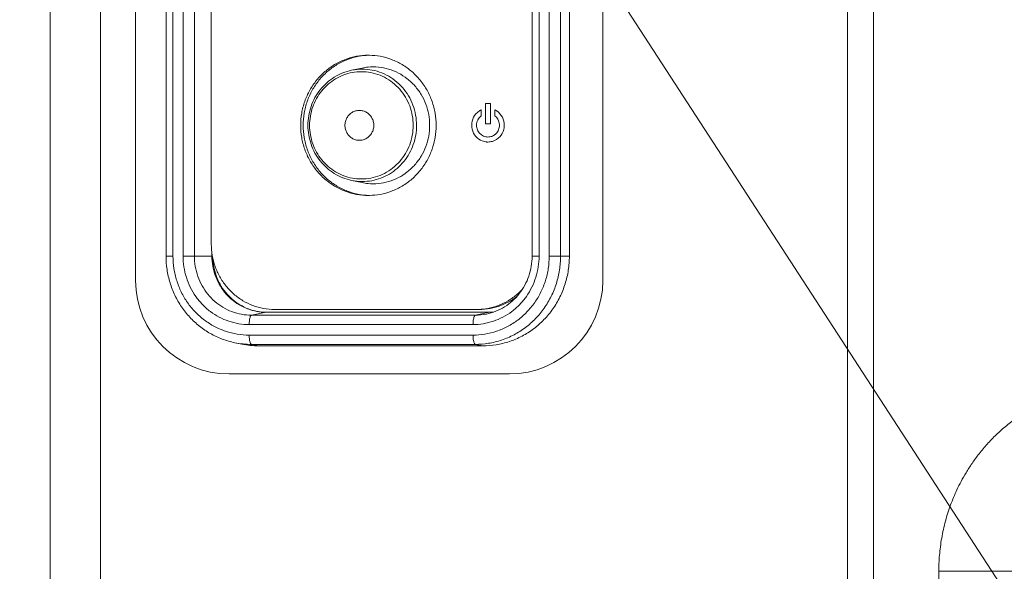
# Model space of a CAD drawing. Units: inches. Extents: x -5 to 81.8, y -14 to 51.1.
# Drawn here: x 48.5 to 50.6, y 13.8 to 15 of the extents above; entities that cross this region are included whole.
import ezdxf

# ---------------------------------------------------------------- set-up
doc = ezdxf.new("R2010")
doc.units = ezdxf.units.IN
doc.header["$MEASUREMENT"] = 0
doc.linetypes.add('$DDT_AUDIT_GENERATED_(5A)', pattern=[0])
doc.linetypes.add('DCAD_CONTINUOUS', pattern=[0])
doc.layers.add('00_COMPONENTS', color=7, linetype='$DDT_AUDIT_GENERATED_(5A)', lineweight=0)
doc.layers.add('Layer 388', color=7, linetype='Continuous', lineweight=0, true_color=0x0000d5)
doc.styles.add('DC_TEXTSTYLE5', font='arial_0.ttf', dxfattribs={"height": 0.6})
doc.dimstyles.get("Standard").update_dxf_attribs({"dimtxt": 0.18, "dimasz": 0.18, "dimexe": 0.18, "dimexo": 0.0625, "dimgap": 0.09, "dimtad": 0, "dimtih": 1, "dimtoh": 1, "dimdec": 4, "dimzin": 0, "dimdsep": 46, "dimtxsty": 'Standard', "dimcen": 0.09, "dimadec": 0, "dimazin": 0, "dimtfac": 1, "dimtdec": 4, "dimtofl": 0, "dimtmove": 0, "dimatfit": 3, "dimfxl": 1, "dimtolj": 1, "dimtzin": 0, "dimarcsym": 0})

# ---------------------------------------------------------------- blocks, each defined once
blk = doc.blocks.new('*D33')
at = {"layer": 'Defpoints', "color": 0}
for p in [(47.06829723297306, 12.87922288902531), (53.05812269637833, 12.87922288902531), (50.09186577450289, 9.944592393572224)]:
    blk.add_point(p, dxfattribs=at)
at = {"layer": 'Layer 388', "color": 0, "lineweight": -2, "ltscale": 0.0787401716975803}
for p, q in [((47.06829723297306, 13.47922288902531), (47.06829723297306, 14.07922288902531)), ((52.99562269637833, 12.87922288902531), (47.05829723297306, 12.87922288902531)), ((47.06829723297306, 12.87922288902531), (47.06829723297306, 12.49550764129877)), ((47.06829723297306, 9.944592393572224), (47.06829723297306, 10.32830764129877)), ((50.02936577450289, 9.944592393572224), (47.05829723297306, 9.944592393572224)), ((47.06829723297306, 9.344592393572224), (47.06829723297306, 8.744592393572225))]:
    blk.add_line(p, q, dxfattribs=at)
at = {"layer": 'Layer 388', "color": 0}
for points in [[(46.96829723297306, 13.47922288902531), (47.16829723297306, 13.47922288902531), (47.06829723297306, 12.87922288902531)], [(47.16829723297306, 9.344592393572224), (46.96829723297306, 9.344592393572224), (47.06829723297306, 9.944592393572224)]]:
    blk.add_solid(points, dxfattribs=at)
at = {"layer": 'Layer 388', "color": 0, "lineweight": 0, "insert": (47.06829723297306, 11.41190764129877), "char_height": 0.6, "attachment_point": 5, "rotation": 90, "style": 'DC_TEXTSTYLE5'}
blk.add_mtext('\\A1;2.93', dxfattribs=at)

msp = doc.modelspace()

# ---------------------------------------------------------------- linework, layer by layer
at = {"layer": '00_COMPONENTS', "linetype": 'DCAD_CONTINUOUS', "lineweight": 0, "ltscale": 0.004921260731098769}
for p, q in [((48.59161491564917, 25.71805982118444), (48.59161491564917, 12.90278500952017)), ((48.69787801848556, 25.71805982118444), (48.69787801848556, 12.90278500952017)), ((48.77187795248079, 17.86098941565954), (48.77187795248079, 14.45153998115431)), ((49.75613009870055, 14.45153998115431), (49.75613009870055, 17.86098941565954)), ((50.27142054779218, 13.12239175344778), (50.27142030238662, 17.83803800421623)), ((50.32657683343619, 13.12239287251492), (50.32657683058974, 17.83803844581474)), ((48.83603552901386, 17.80980830405611), (48.83603552901386, 14.50272109275774)), ((48.85062570792777, 17.80980830405611), (48.85062570792777, 14.50272109275774)), ((48.87202791465828, 14.50272109275774), (48.87202791465828, 17.80980830405611)), ((48.89584436701762, 14.50272109275774), (48.89584436701762, 17.80980830405611)), ((49.60720238999924, 17.80980830405611), (49.60720238999924, 14.50272109276167)), ((49.62179256891317, 17.80980830405611), (49.62179256891317, 14.50272109275774)), ((49.64319477564367, 14.50272109275774), (49.64319477564367, 17.80980830405611)), ((49.66701122800301, 14.50272109275774), (49.66701122800301, 17.80980830405611)), ((49.68560410758454, 14.50272109275774), (49.68560410758454, 17.80980830405611)), ((48.93141932324809, 16.13264264689765), (48.93141932324809, 14.52831164855945)), ((49.2270211757556, 14.89441593904092), (49.24920832515933, 14.89899705235627)), ((49.49654001049845, 14.8087564408617), (49.49735228550732, 14.80927184894295)), ((49.49735228550732, 14.80927184894295), (49.49808595326184, 14.80978725702027)), ((49.49808595326184, 14.80978725702027), (49.49840038229893, 14.81005852443145)), ((49.49840038229893, 14.81005852443145), (49.49916025246762, 14.81060105924988)), ((49.50906476712211, 14.78116854526234), (49.50906476712211, 14.82405592278952)), ((49.50906476712211, 14.8240287960484), (49.51936231807198, 14.8240287960484)), ((49.51936231807198, 14.82405592278952), (49.51936231807198, 14.78116854526234)), ((49.52882139159092, 14.79842115253888), (49.52882139159092, 14.81084519991995)), ((49.52926683272254, 14.81065531273212), (49.53615806911248, 14.80593525979719)), ((49.48857447490272, 14.80224602302083), (49.49182357495, 14.80560973890771)), ((49.49182357495, 14.80560973890771), (49.49260964754076, 14.80612514698502)), ((49.49260964754076, 14.80612514698502), (49.4930550886763, 14.80642354113732)), ((49.4930550886763, 14.80642354113732), (49.49381495884499, 14.80696607595576)), ((49.49381495884499, 14.80696607595576), (49.49536090161232, 14.80799689211432)), ((49.49536090161232, 14.80799689211432), (49.49571463427856, 14.80824103278439)), ((49.49571463427856, 14.80824103278439), (49.49654001049845, 14.8087564408617)), ((49.53204428921223, 14.795301577326), (49.52882139159092, 14.79839402579776)), ((49.51936231807198, 14.78116854526234), (49.50906476712211, 14.78116854526234)), ((49.52884759400905, 14.75881611067522), (49.52900480852956, 14.75897887112193)), ((49.5097984348727, 14.74335386830463), (49.50219973315816, 14.74538837388064)), ((49.52810082504744, 14.74614792262802), (49.52339749071002, 14.74433043098096)), ((49.2270211757556, 14.66220744835762), (49.24920832515933, 14.65762633504227)), ((48.85062570792777, 14.50272109275774), (48.83603552901386, 14.50272109275774)), ((48.87202791465828, 14.50272109275774), (48.93387173817909, 14.50272109275774)), ((48.93271132898925, 14.50272109275774), (48.93271132898925, 14.51302300754304)), ((49.62179256891317, 14.50272109275774), (49.60720238999924, 14.50272109275774)), ((49.64319477564367, 14.50272109275774), (49.68560410758454, 14.50272109275774)), ((49.01596124844992, 14.37836694654461), (49.04679707710423, 14.38461083521137)), ((49.4875156739832, 14.37836694654461), (49.01596124844992, 14.37836694654461)), ((49.03936516763241, 14.38486171006769), (49.04679707710423, 14.38461083521137)), ((49.51835150264144, 14.38461083521137), (49.04679707710423, 14.38461083521137)), ((49.0645193627136, 14.39051634808868), (49.49043948900324, 14.39051634808868)), ((49.4875156739832, 14.37836694654461), (49.51835150264144, 14.38461083521137)), ((49.48268745455236, 14.3587088812865), (49.01113302901516, 14.3587088812865)), ((49.01113302901516, 14.33655168645117), (49.48268745455236, 14.33655168645117)), ((48.99581030942566, 14.31739456050398), (48.98085398318185, 14.3204826825537)), ((49.03151248506493, 14.31374468068354), (49.01596124844992, 14.31689362119306)), ((49.01596124844992, 14.31689362119306), (49.4875156739832, 14.31689362119306)), ((49.03151248506493, 14.31374468068354), (49.50306691060214, 14.31374468068354)), ((49.50306691060214, 14.31374468068354), (49.4875156739832, 14.31689362119306)), ((48.96872838172474, 14.25468955191036), (49.55927966945659, 14.25468955191036)), ((50.46386937621382, 13.83895123487646), (50.46386937621382, 13.06452327370382)), ((53.54288106150034, 13.83895123487646), (50.46386937621382, 13.83895123487646))]:
    msp.add_line(p, q, dxfattribs=at)
for centre, radius, start, end in [((49.26226759239525, 14.78852419499599), 0.1374253206362417, 88.93608607719828, 89.99983307100085), ((49.25667474038935, 14.77831168550241), 0.1218155317390196, 179.8606110883999, 180.1393600268981), ((49.24940411089153, 14.77061863977872), 0.1106977866174281, 258.3344364946029, 269.9916840639977), ((49.26226759239525, 14.76809919240255), 0.1374253206362403, 270.0001669289991, 271.0639139228017), ((48.96872838172474, 14.45153998115431), 0.1968504292439448, 180, 270), ((49.55927966945659, 14.45153998115431), 0.1968504292439501, 270, 0), ((49.48749879790928, 14.49464054299557), 0.1162735976753774, 270.0083159708007, 281.6655637926), ((49.49043680351851, 14.51873260371569), 0.1282162556585082, 270.0012000583026, 272.2663162700011), ((49.51834508813634, 14.49473365052813), 0.1101228155057385, 270.0033374011983, 274.0314000736989), ((49.01597968214617, 14.49057588218685), 0.1736822619701719, 258.3319513250997, 269.9939189357007), ((49.03153122808406, 14.49037003804733), 0.1766253583598451, 258.3355233522017, 269.9939199225995)]:
    msp.add_arc(centre, radius, start, end, dxfattribs=at)
for points in [[(49.26226799277722, 14.92594951563223), (49.26226405576863, 14.92594951563223), (49.23750451495555, 14.92370656537685), (49.21349346287603, 14.91704586551672), (49.19096440020584, 14.90616979805294), (49.17060186111581, 14.89140882678536), (49.1530245510523, 14.87321145635792), (49.13876654768261, 14.85213060466575), (49.1282610732267, 14.8288068027182), (49.12182733121463, 14.80394873243064), (49.11966080763447, 14.77831563070785), (49.11966080763447, 14.77831169369927)], [(49.26229602030196, 14.92585610211143), (49.26229208596584, 14.92585595707382), (49.24259937896602, 14.92370656537685), (49.21858832688651, 14.91704586551672), (49.19605926422025, 14.90616979805294), (49.17569672513022, 14.89140882678536), (49.15811941506278, 14.87321145635792), (49.14386141169308, 14.85213060466575), (49.13335593724111, 14.8288068027182), (49.12692219522511, 14.80394873243064), (49.12475567164888, 14.77831563070785), (49.12475567164888, 14.77831169369927)], [(49.40487517791996, 14.77831169369927), (49.40487517791996, 14.77831563070785), (49.4027086543398, 14.80394873243064), (49.39627491232773, 14.8288068027182), (49.38576943787182, 14.85213060466575), (49.37151143450606, 14.87321145635792), (49.35393412443862, 14.89140882678536), (49.33357158534859, 14.90616979805294), (49.31104252267839, 14.91704586551672), (49.28703147059888, 14.92370656537685), (49.26482320550101, 14.92592575107302), (49.26481926917094, 14.92592582416338)], [(49.13485956913465, 14.77860803748112), (49.13485957871232, 14.77861197447806), (49.13654805431747, 14.79856138432798), (49.1415637317664, 14.8182111335334), (49.14975599813537, 14.83668086507301), (49.16088029423057, 14.85342662139188), (49.17460562485448, 14.86795695980681), (49.19052524781946, 14.87984748794982), (49.20816967131635, 14.88875287991603), (49.2270173200775, 14.89441514293602), (49.2270211757556, 14.89441593904092)], [(49.22702126744066, 14.89441549495028), (49.22702512313546, 14.89441629097425), (49.23883653265668, 14.89619749862243), (49.259939555656, 14.89619749862243), (49.28068325956682, 14.89218303893302), (49.30036124250569, 14.88429082713399), (49.31830339425712, 14.8727896230849), (49.33389871646277, 14.85807108641946), (49.34661612904642, 14.84063643933841), (49.35602255583145, 14.82107939775602), (49.36179767220096, 14.80006595332405), (49.36374481350924, 14.77831563070785), (49.36374481350924, 14.77831169369927)], [(49.24920443306807, 14.89899576745446), (49.24920828873481, 14.89899656361436), (49.26148987939262, 14.90084890674969), (49.28342556221158, 14.90084890674969), (49.30498774834499, 14.89667604892538), (49.3254421634083, 14.88847243494808), (49.34409225682299, 14.87651742904933), (49.36030292203345, 14.86121814462155), (49.37352212427069, 14.84309558043991), (49.38329969946525, 14.82276687869456), (49.38930268401371, 14.80092430893967), (49.39132665348152, 14.77831563070785), (49.39132665348152, 14.77831169369927)], [(49.13843644641828, 14.77831169369927), (49.13843644641828, 14.77831563070785), (49.14009404782782, 14.79792765296158), (49.14501705416159, 14.81694925720319), (49.15305595879813, 14.8347969633234), (49.16396597092157, 14.85092766528713), (49.17741639100372, 14.8648524413565), (49.19299737404535, 14.87614706923443), (49.21023732834716, 14.88446955781587), (49.22861176247193, 14.88956620177549), (49.24755335522271, 14.89128190615614), (49.24755729223129, 14.89128190615614)], [(49.24755729223524, 14.66534148125027), (49.24756122924381, 14.66534148125027), (49.26760819605639, 14.66726501398735), (49.28697629032121, 14.67297010860801), (49.30500201662709, 14.68226248421497), (49.32107153135142, 14.69482569993612), (49.33463760789146, 14.71023193194621), (49.34523826792362, 14.72795653735915), (49.35251252018981, 14.74739592847935), (49.35621264783034, 14.76788811834476), (49.35621264777916, 14.78873526962071), (49.35251252004414, 14.80922745945069), (49.34523826769133, 14.82866685052364), (49.33463760752925, 14.84639145594445), (49.32107153100497, 14.86179768778524), (49.30500201611922, 14.87436090351034), (49.28697628969522, 14.8836532790425), (49.26760819572175, 14.88935837347812), (49.24756122923988, 14.89128190614827), (49.24755729223129, 14.89128190614827)], [(49.24326068070354, 14.74681562502023), (49.24325674369496, 14.74681562502023), (49.23538666353378, 14.74788882753684), (49.22804924761839, 14.75103529810497), (49.22174846573269, 14.75604060995361), (49.21691370574949, 14.76256365935975), (49.21387444856293, 14.77015991127857), (49.21283781453718, 14.77831169369927), (49.21387444856293, 14.78646347611997), (49.21691370574949, 14.79405972803878), (49.22174846573269, 14.80058277744099), (49.22804924761839, 14.80558808929357), (49.23538666353378, 14.80873455986169), (49.24325674369496, 14.8098077623783), (49.24326068070354, 14.8098077623783)], [(49.24326068070354, 14.8098077623783), (49.24326461771212, 14.8098077623783), (49.25113469787329, 14.80873455986169), (49.25847211378474, 14.80558808929357), (49.26477289567044, 14.80058277744099), (49.26960765565757, 14.79405972803878), (49.27264691284019, 14.78646347611997), (49.27368354686596, 14.77831169369927), (49.27264691284019, 14.77015991127857), (49.26960765565757, 14.76256365935975), (49.26477289567044, 14.75604060995361), (49.25847211378474, 14.75103529810497), (49.25113469787329, 14.74788882753684), (49.24326461771212, 14.74681562502023), (49.24326068070354, 14.74681562502023)], [(49.49929126456608, 14.81065531273212), (49.49929454653727, 14.81065748728993), (49.49960963061569, 14.81087232666107), (49.4996056936071, 14.81087232666107)], [(49.4996056936071, 14.81087232666107), (49.4996056977587, 14.81086838965467), (49.49960753596176, 14.80893106925544), (49.49961060656074, 14.80466030296856), (49.49961145097429, 14.80237932552128), (49.49961122067897, 14.80038953668169), (49.49960945508416, 14.79898212506537), (49.49960963061569, 14.79844827928), (49.4996056936071, 14.79844827928)], [(49.50219973315816, 14.74538837388064), (49.50219605526112, 14.74538977855497), (49.48086441290036, 14.77006353566668), (49.48857189739971, 14.80224304703111), (49.48857447490272, 14.80224602302083)], [(49.4996056936071, 14.79844827928), (49.49960260442685, 14.79844583858296), (49.49262929935533, 14.7896863419381), (49.49077343109504, 14.78434915564372), (49.49013351887714, 14.77864575835014), (49.49202582487629, 14.76894837229603), (49.49718524508345, 14.76102354922734), (49.50483553281519, 14.75567746197072), (49.51420044138799, 14.75371628336858), (49.52196782118023, 14.75504888451864), (49.52889693398817, 14.75892214647331), (49.52889999884922, 14.7589246176397)], [(49.53615806911248, 14.80593525979719), (49.5361610589183, 14.8059326983332), (49.54645439182198, 14.79101258525631), (49.54824393520415, 14.7737527724391), (49.54197623452521, 14.75763736900964), (49.52810440546289, 14.74614955990069), (49.52810082504744, 14.74614792262802)], [(49.52900480852956, 14.75897887112193), (49.52900772306338, 14.75898151791796), (49.53123201420336, 14.76101337669794), (49.53423464773763, 14.76480179562214), (49.53644629572752, 14.76908358214722), (49.53828046510593, 14.77861863160902), (49.53666574099155, 14.78757045613874), (49.53204688958086, 14.79529862129496), (49.53204428921223, 14.795301577326)], [(49.11966080763447, 14.77831169369927), (49.11966080763447, 14.77830775669068), (49.12182733121463, 14.75267465496396), (49.1282610732267, 14.72781658468033), (49.13876654768261, 14.70449278273279), (49.1530245510523, 14.68341193104062), (49.17060186111581, 14.66521456061318), (49.19096440020584, 14.65045358934559), (49.21349346287603, 14.63957752187788), (49.23750451495555, 14.63291682202169), (49.26226405576863, 14.63067387176631), (49.26226799277722, 14.63067387176631)], [(49.12475567164888, 14.77831169369927), (49.12475567164888, 14.77830775669068), (49.12692219522511, 14.75267465496396), (49.13335593724111, 14.72781658468033), (49.14386141169308, 14.70449278273279), (49.15811941506278, 14.68341193104062), (49.17569672513022, 14.66521456061318), (49.19605926422025, 14.65045358934559), (49.21858832688651, 14.63957752187788), (49.24259937896602, 14.63291682202169), (49.26229208596584, 14.63076743032472), (49.26229602030196, 14.63076728528711)], [(49.2270211757556, 14.66220744835762), (49.2270173200775, 14.66220824446252), (49.20817205874985, 14.66786955457288), (49.19052652185512, 14.67677511014149), (49.17460502575988, 14.6886669614934), (49.16087817534043, 14.70319943276304), (49.14975341303253, 14.71994723507835), (49.14156181224637, 14.73841779383464), (49.13654735702207, 14.75806615285084), (49.13485957856073, 14.77801147373151), (49.13485956898504, 14.77801541072845)], [(49.24755729223129, 14.6653414812424), (49.24755335522271, 14.6653414812424), (49.22861107512534, 14.66705731107583), (49.2102370620164, 14.67215392993308), (49.19299729895086, 14.68047636304601), (49.17741624431078, 14.6917710734712), (49.16396590782314, 14.70569579996181), (49.15305589344378, 14.72182654126413), (49.1450170246734, 14.73967421408118), (49.14009402520183, 14.75869586728737), (49.13843644641828, 14.77830775669068), (49.13843644641828, 14.77831169369927)], [(49.39132665348152, 14.77831169369927), (49.39132665348152, 14.77830775669068), (49.38930268401371, 14.75569907845494), (49.38329969946525, 14.73385650870397), (49.37352212427069, 14.71352780695863), (49.36030292203345, 14.69540524277699), (49.34409225682299, 14.68010595834527), (49.3254421634083, 14.66815095245046), (49.30498774834499, 14.65994733846922), (49.28342556221158, 14.65577448064885), (49.26148987939262, 14.65577448064885), (49.24920828873481, 14.65762682378025), (49.24920443306807, 14.65762761994014)], [(49.36374481350924, 14.77831169369927), (49.36374481350924, 14.77830775669068), (49.36200747940815, 14.75775335299908), (49.35684826222463, 14.73781965826601), (49.3484239062311, 14.71911626454642), (49.3369904229777, 14.70221154277364), (49.32289514487755, 14.68761903717427), (49.30656643834658, 14.67578222491497), (49.28850034566332, 14.66706068911187), (49.2692458680017, 14.66171947341125), (49.24939198117281, 14.65992085432665), (49.24938804416422, 14.65992085432665)], [(49.26481926917094, 14.63069756323515), (49.26482320550101, 14.63069763632552), (49.28703147059888, 14.63291682202169), (49.31104252267839, 14.63957752187788), (49.33357158534859, 14.65045358934559), (49.35393412443862, 14.66521456061318), (49.37151143450606, 14.68341193104062), (49.38576943787182, 14.70449278273279), (49.39627491232773, 14.72781658468033), (49.4027086543398, 14.75267465496396), (49.40487517791996, 14.77830775669068), (49.40487517791996, 14.77831169369927)], [(49.51421354259902, 14.74302834741515), (49.5142174796076, 14.74302834741515), (49.5120109016895, 14.74319110785792), (49.50980236128674, 14.74335357967106), (49.5097984348727, 14.74335386830463)], [(49.52339749071002, 14.74433043098096), (49.52339355370144, 14.74433043098096), (49.51879569074526, 14.74367938919805), (49.51421744040523, 14.74302890162025), (49.51421354259902, 14.74302834741515)], [(48.93141932324809, 14.52831164855945), (48.93141932324809, 14.52830771155087), (48.93344141192028, 14.50438374574298), (48.93944623779979, 14.48118288014047), (48.94925134729066, 14.45941399832407), (48.9625588171029, 14.43973853674392), (48.97896430649813, 14.42275432434655), (48.99796934298084, 14.40897741782751), (49.01899646813969, 14.39882642152615), (49.04140678341443, 14.39260976832494), (49.06451542570502, 14.39051634808868), (49.0645193627136, 14.39051634808868)], [(48.83603552901386, 14.50272109275774), (48.83603552901386, 14.50271715574915), (48.83813572527102, 14.47442641795596), (48.84438539032858, 14.44679794828628), (48.85463476654141, 14.42048150166846), (48.86863980447172, 14.39609042977624), (48.88606863299268, 14.3741908354638), (48.90651033609306, 14.35528820020823), (48.92948568174934, 14.33981592928465), (48.95445960801847, 14.32812604057945), (48.98085012750376, 14.32048347865859), (48.98085398318185, 14.3204826825537)], [(48.85062570792777, 14.50272109275774), (48.85062570792777, 14.50271715574915), (48.8525899512785, 14.47680416527111), (48.85846637597734, 14.45142012150668), (48.86810291216612, 14.42731640695375), (48.8812696936813, 14.40506368075471), (48.89763732006182, 14.38522146877044), (48.9168035028571, 14.36827645672661), (48.93829796429324, 14.35464527803703), (48.96158041781994, 14.3446688351727), (48.98609976651092, 14.33858512810179), (49.01112909200657, 14.33655168645117), (49.01113302901516, 14.33655168645117)], [(49.01113302901516, 14.3587088812865), (49.01112909200657, 14.3587088812865), (48.98945499412461, 14.36046836033254), (48.96819907059373, 14.3657398987883), (48.94801734022533, 14.37438591451477), (48.92938548747535, 14.38620043766374), (48.91277110314476, 14.40088882906389), (48.89858320505545, 14.41808911733492), (48.88717108270748, 14.43737827943193), (48.87881962481766, 14.45827173075562), (48.87372761575259, 14.48027719227615), (48.87202791465828, 14.50271715574915), (48.87202791465828, 14.50272109275774)], [(49.01596124844992, 14.37836694654461), (49.01595731144134, 14.37836694654461), (48.99510316263656, 14.38025616695265), (48.97487882969353, 14.38586642890264), (48.95590276447983, 14.3950272689268), (48.93875157851688, 14.40746031338036), (48.92394640348934, 14.42278775802582), (48.91193700277368, 14.44054397469644), (48.90308831038463, 14.46018944410188), (48.89766921398097, 14.48112721227609), (48.89584436701762, 14.50271715574915), (48.89584436701762, 14.50272109275774)], [(48.93271132898925, 14.50272109275774), (48.93271132898925, 14.50271715574915), (48.93444454785337, 14.48221146177107), (48.93959154146382, 14.46232500554259), (48.94799592102855, 14.44366596398455), (48.95940232372194, 14.42680128262846), (48.97346417177275, 14.41224338628729), (48.98975420304477, 14.40043460927322), (49.00777745318093, 14.39173375530063), (49.02698629484611, 14.3864051954133), (49.03936128258584, 14.38486261101755), (49.03936521061274, 14.38486234523316)], [(48.93469162976807, 14.49843922477595), (48.93469176776608, 14.49843529018662), (48.93635035657151, 14.48219579049265), (48.94151232760985, 14.46225640818768), (48.949908065799, 14.44361666516069), (48.96135653544486, 14.42669077751795), (48.97539537764114, 14.41215669859448), (48.9917445296443, 14.40030437066703), (49.00974913883221, 14.39161246290471), (49.02900910316016, 14.38626839724294), (49.03936727995431, 14.38488108134643), (49.03937120244846, 14.38488074359475)], [(49.62179256891317, 14.50272109275774), (49.62179256891317, 14.50271715574915), (49.62009304266536, 14.48027833959525), (49.61500112752156, 14.45827258827152), (49.60664971763961, 14.43737892354228), (49.59523776460271, 14.41808981018938), (49.58104986800552, 14.40088933384351), (49.56443566534032, 14.38620094090005), (49.54580376550765, 14.37438624246758), (49.52562224127313, 14.36574017704426), (49.50436659767146, 14.36046854134438), (49.48269139156094, 14.3587088812865), (49.48268745455236, 14.3587088812865)], [(49.48268745455236, 14.33655168645117), (49.48269139156094, 14.33655168645117), (49.50772128415119, 14.33858522080259), (49.53224038759802, 14.34466894332233), (49.55552278799085, 14.35464541970241), (49.57701727093487, 14.36827667497468), (49.59618337594274, 14.38522168869567), (49.61255100070121, 14.40506398121539), (49.62571770824, 14.42731668515065), (49.6353542120587, 14.45142045470753), (49.64123062183627, 14.4768047523657), (49.64319477564367, 14.50271715574915), (49.64319477564367, 14.50272109275774)], [(49.4875156739832, 14.31689362119306), (49.48751961099178, 14.31689362119306), (49.51559496242719, 14.31918146531875), (49.54298285182507, 14.32598866543761), (49.56900495575196, 14.33714760612176), (49.59302051654882, 14.35238351254203), (49.6144381978018, 14.37132122787873), (49.63273062610861, 14.39349444337838), (49.64744738128947, 14.41835718122584), (49.65822609014118, 14.44529724559012), (49.66480134055675, 14.47365127609553), (49.66701122800301, 14.50271715574915), (49.66701122800301, 14.50272109275774)], [(49.50306691060214, 14.31374468068354), (49.50307084761072, 14.31374468068354), (49.53162201936433, 14.31607129390285), (49.55947400657436, 14.32299384462916), (49.58593706388007, 14.33434187668209), (49.6103595829827, 14.3498359638537), (49.63214020040752, 14.36909459029559), (49.65074260506556, 14.39164354470954), (49.6657087440198, 14.41692759699921), (49.67667010125881, 14.4443241698908), (49.68335677178506, 14.47315866882942), (49.68560410758454, 14.50271715574915), (49.68560410758454, 14.50272109275774)], [(49.511009154048, 14.38076871554913), (49.5110130097261, 14.38076951165403), (49.53077601892417, 14.38673249331099), (49.549242888542, 14.39612679583792), (49.56586871916599, 14.40865992542767), (49.58017129235476, 14.42395058732633), (49.59174076987286, 14.44154239225073), (49.60024793397191, 14.46091740503253), (49.6054511974114, 14.48150991484125), (49.60720238999924, 14.50271715574915), (49.60720238999924, 14.50272109275774)], [(49.49550703422138, 14.39061663681546), (49.49551096815343, 14.39061679242825), (49.51355206830635, 14.39260976832494), (49.53596238358109, 14.39882642152615), (49.556989508736, 14.40897741782751), (49.57599454522265, 14.42275432434655), (49.586960350121, 14.43343117886362), (49.58696301122673, 14.43343408033788)], [(49.57504248003107, 14.41780342201168), (49.57503936226163, 14.41780101794215), (49.56208437275041, 14.40897741782751), (49.54105724759157, 14.39882642152615), (49.51864693231683, 14.39260976832494), (49.49553829002624, 14.39051634808868), (49.49553435301765, 14.39051634808868)], [(49.01113302901516, 14.3587088812865), (49.01113302901516, 14.35871281829509), (49.01129531243028, 14.36363762203863), (49.01177182451632, 14.36825237917109), (49.01253220927173, 14.37225917074888), (49.01352802655389, 14.37540274474167), (49.01469583798129, 14.37748284053064), (49.0159573897685, 14.37836616520431), (49.01596124846568, 14.37836694654461)], [(49.48268745455236, 14.3587088812865), (49.48268745455236, 14.35871281829509), (49.48284973799505, 14.36363762241659), (49.4833262500929, 14.36825237947423), (49.48408663478531, 14.37225917065832), (49.48508245197692, 14.37540274446215), (49.48625026340825, 14.37748284040072), (49.48751181528601, 14.37836616520431), (49.4875156739832, 14.37836694654461)], [(49.01113302901516, 14.33655168645117), (49.01113302901516, 14.33654774944258), (49.01129531245784, 14.33162294532502), (49.01177182455962, 14.32700818826737), (49.01253220925204, 14.32300139708328), (49.01352802643972, 14.31985782327551), (49.01469583787105, 14.31777772733695), (49.01595738975274, 14.31689440253336), (49.01596124844992, 14.31689362119306)], [(49.48268745455236, 14.33655168645117), (49.48268745455236, 14.33654774944258), (49.48284973798717, 14.33162294540375), (49.48332625008108, 14.32700818835398), (49.48408663478137, 14.32300139709903), (49.48508245198874, 14.31985782324008), (49.48625026342794, 14.31777772731726), (49.48751181528208, 14.31689440253336), (49.48751567397926, 14.31689362119306)], [(50.65461591617849, 14.17990617982092), (50.65461253398144, 14.17990416468328), (50.62944519199983, 14.16352591423732), (50.60619254359662, 14.14567362980527), (50.58497425835601, 14.12668307989603), (50.56584013538542, 14.1068824640177), (50.54880269748632, 14.08660818758928), (50.53390032394123, 14.06629197991706), (50.52120900349615, 14.04653851587795), (50.51072486603228, 14.027992270545), (50.50214845439318, 14.01083770775467), (50.49495208495601, 13.99460729652885), (50.48868549408043, 13.97862821623423), (50.48301859927768, 13.96211817259965), (50.47792827379559, 13.94484613795739), (50.47353111477329, 13.92699487867119), (50.46992628890981, 13.90882786324136), (50.4671710407391, 13.89063571776762), (50.46527549118031, 13.87272190289926), (50.46420208485657, 13.85538918671063), (50.46386937624602, 13.83895517188504), (50.46386937621382, 13.83895123487646)]]:
    msp.add_spline(points, degree=3, dxfattribs=at)
at = {"layer": 'Layer 388', "lineweight": 0, "ltscale": 0.0787401716975803, "flags": 128}
msp.add_lwpolyline([(63.06709953775183, 5.464429774660823), (56.01815329442923, 5.464429774660823), (49.16669907947558, 16.00746653021772)], dxfattribs=at)

# ---------------------------------------------------------------- dimensions: what is measured, and where the dimension line sits
at = {"layer": 'Layer 388', "lineweight": 0, "ltscale": 0.0787401716975803}
dim = msp.add_linear_dim(base=(47.06829723297306, 12.87922288902531), p1=(50.09186577450289, 9.944592393572224), p2=(53.05812269637833, 12.87922288902531), angle=90, dimstyle='Standard', override={"dimtxt": 0.6, "dimasz": 0.6, "dimexe": 0.01, "dimgap": 0.3, "dimtad": 0, "dimjust": 0, "dimtih": 0, "dimtoh": 0, "dimdec": 2, "dimzin": 0, "dimlunit": 2, "dimtxsty": 'DC_TEXTSTYLE5', "dimsah": 0, "dimtol": 0, "dimtfac": 1, "dimtdec": 3, "dimtix": 0, "dimtofl": 1, "dimtmove": 0, "dimfxl": 20, "dimfxlon": 1}, dxfattribs=at)
dim.commit()
dim.dimension.update_dxf_attribs({"geometry": '*D33', "text_midpoint": (47.06829723297306, 11.41190764129877)})

doc.saveas('drawing.dxf')
